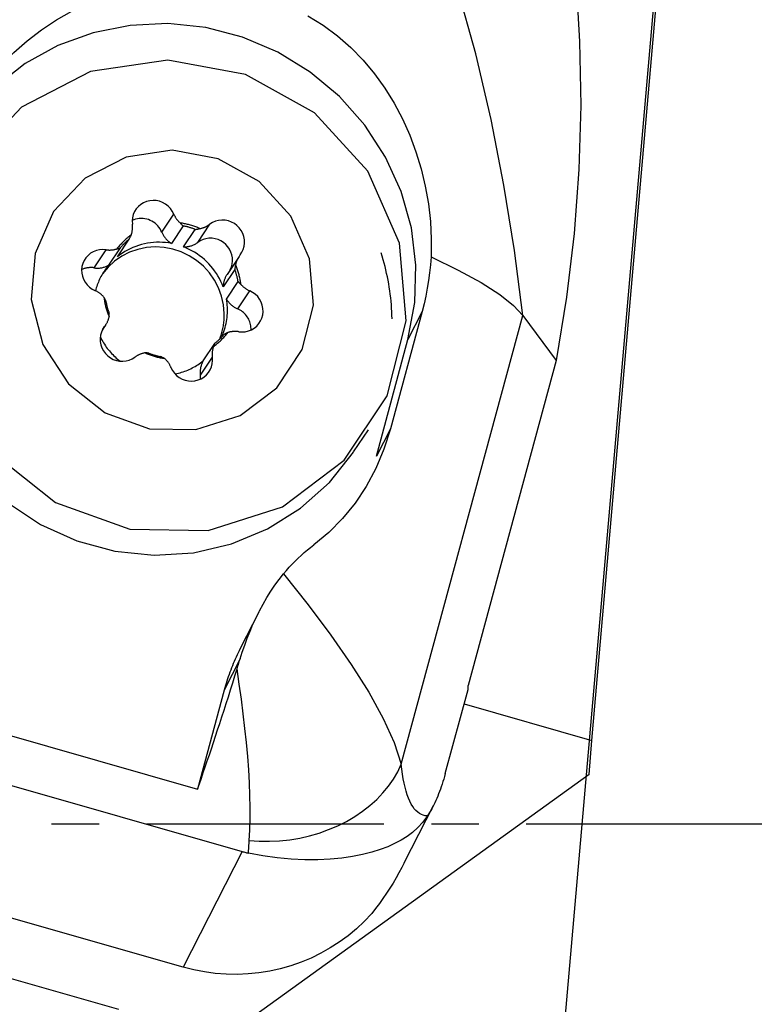
# Model space of a CAD drawing. Extents: x -188 to 175, y -49 to 41.
# Drawn here: x 119 to 128, y -2 to 11 of the extents above; entities that cross this region are included whole.
import ezdxf

# ---------------------------------------------------------------- set-up
doc = ezdxf.new("R2010")
doc.units = 0
doc.header["$MEASUREMENT"] = 0
doc.linetypes.add('CENTER', pattern=[5.059896, 3.162435, -0.632487, 0.632487, -0.632487])
doc.layers.get('0').update_dxf_attribs({"linetype": 'CONTINUOUS'})
for name, color, linetype in [('1', 4, 'CONTINUOUS'), ('2', 7, 'CONTINUOUS'), ('SK4', 2, 'CENTER')]:
    doc.layers.add(name, color=color, linetype=linetype)
doc.styles.add('SANDVIK_STYLE', font='simplex.shx', dxfattribs={"height": 3})
doc.styles.get("Standard").update_dxf_attribs({"font": 'simplex.shx'})
doc.dimstyles.new('SANDVIK_DIM', dxfattribs={"dimscale": 0, "dimtxt": 4.5, "dimasz": 4.57, "dimexe": 5, "dimexo": 0, "dimgap": 2.3, "dimtad": 1, "dimdsep": 46, "dimtxsty": 'SANDVIK_STYLE', "dimcen": 0.09, "dimclrd": 256, "dimclre": 256, "dimclrt": 256, "dimadec": 0, "dimazin": 0, "dimtfac": 1, "dimtofl": 0, "dimtmove": 2, "dimatfit": 3, "dimfxl": 1, "dimtolj": 1, "dimtzin": 0, "dimarcsym": 0})

# ---------------------------------------------------------------- blocks, each defined once
blk = doc.blocks.new('*D0')
for p, q in [((127.216754, 13.930442), (121.733781, -48.740227)), ((129.914, 0), (174.924405, 0))]:
    blk.add_line(p, q)
blk.add_arc((125.997998, 0), 46.926407, 265, 0)
for points in [[(172.924405, 0), (173.288661, -3.181613), (172.452787, -3.167479)], [(121.908092, -46.747838), (125.104622, -46.554078), (125.045852, -47.388003)]]:
    blk.add_solid(points)
blk.add_text("95%%d0'", height=4.5, rotation=42.5).set_placement((151.483709, -37.243123))

msp = doc.modelspace()

# ---------------------------------------------------------------- linework, layer by layer
at = {"layer": '1'}
for p, q in [((126.133201, 1.107662), (127.313409, 14.597507)), ((120.40066, 7.876456), (120.560835, 8.116994)), ((120.686212, 7.958086), (120.531174, 7.725264)), ((120.692384, 7.679175), (120.847422, 7.911997)), ((120.880176, 7.739365), (121.040352, 7.979903)), ((119.811513, 7.548907), (119.966551, 7.781729)), ((119.498676, 7.40082), (119.658851, 7.641358)), ((119.848681, 7.66725), (119.693644, 7.434428)), ((121.43061, 7.552449), (121.270434, 7.311912)), ((121.374893, 7.379091), (121.219856, 7.146268)), ((121.263196, 6.9857), (121.418233, 7.218523)), ((121.413224, 6.85346), (121.573399, 7.093998)), ((123.870708, 6.821224), (123.447356, 5.258868)), ((123.870708, 6.821224), (123.680608, 6.448588)), ((123.591662, 0.792661), (125.210188, 6.765739)), ((119.611824, 6.575568), (119.654391, 6.639491)), ((119.616395, 6.584111), (119.640516, 6.620334)), ((123.261578, 4.894704), (123.680608, 6.448588)), ((120.953137, 6.161958), (121.108175, 6.394781)), ((120.915372, 5.969528), (121.075548, 6.210066)), ((125.655975, 6.168439), (124.482862, 1.839134)), ((122.957803, 4.949617), (123.153913, 5.244119)), ((123.447356, 5.258868), (123.261578, 4.894704)), ((121.693646, 2.817079), (121.445708, 2.331066)), ((121.444684, 2.193294), (121.232773, 1.777904)), ((124.482921, 1.788549), (124.482862, 1.839134)), ((121.232773, 1.777904), (120.87708, 0.45889)), ((124.178944, 0.66674), (124.482921, 1.788549)), ((116.655941, 1.665694), (120.87708, 0.45889)), ((124.430304, 1.594512), (126.133201, 1.107662)), ((115.619127, 1.30303), (121.471161, -0.370038)), ((126.093786, 0.65715), (126.133201, 1.107662)), ((126.093786, 0.65715), (121.654769, -2.546645)), ((123.632442, -0.518897), (124.021644, 0.244024)), ((120.685353, -1.91039), (114.833319, -0.237322)), ((121.471161, -0.370038), (120.685353, -1.91039)), ((119.827101, -2.472422), (115.03399, -1.102095))]:
    msp.add_line(p, q, dxfattribs=at)
for points in [[(125.210188, 6.765739, 0), (125.10103, 7.632985, 0), (124.960428, 8.502281, 0), (124.788172, 9.373943, 0), (124.584028, 10.248291, 0), (124.341721, 11.124937, 0), (124.053127, 12.002944, 0), (123.787809, 12.854122, 0)], [(125.826818, 12.119264, 0), (125.916617, 11.267908, 0), (125.968707, 10.414631, 0), (125.982873, 9.560833, 0), (125.958898, 8.707915, 0), (125.896567, 7.857277, 0), (125.795665, 7.010318, 0), (125.655975, 6.168439, 0)], [(117.713181, 9.339157, 0), (117.82974, 9.541658, 0), (117.961073, 9.737141, 0), (118.10585, 9.924237, 0), (118.262741, 10.101574, 0), (118.430702, 10.268103, 0), (118.609762, 10.424104, 0), (118.798859, 10.568697, 0), (118.996809, 10.700842, 0), (119.202432, 10.8195, 0), (119.414547, 10.923547, 0), (119.634323, 11.013047, 0), (119.860205, 11.086826, 0), (120.090391, 11.143583, 0), (120.323077, 11.182019, 0), (120.55988, 11.201128, 0), (120.797783, 11.199757, 0)], [(122.347308, 10.756755, 0), (122.549771, 10.632904, 0), (122.741345, 10.491625, 0), (122.920307, 10.335223, 0), (123.084974, 10.166032, 0), (123.235985, 9.984845, 0), (123.373704, 9.792788, 0), (123.497843, 9.591561, 0), (123.608114, 9.382863, 0), (123.704518, 9.167778, 0), (123.787641, 8.945975, 0), (123.857177, 8.718854, 0), (123.912747, 8.487954, 0), (123.953976, 8.254818, 0), (123.980733, 8.01859, 0), (123.992506, 7.781235, 0), (123.988925, 7.544952, 0)], [(123.680608, 6.448588, 0), (123.772383, 6.936986, 0), (123.787899, 7.435314, 0), (123.726797, 7.932075, 0), (123.590487, 8.415809, 0), (123.382114, 8.875356, 0), (123.106485, 9.300116, 0), (122.769958, 9.680288, 0), (122.380298, 10.007102, 0), (121.946493, 10.273018, 0), (121.478551, 10.471903, 0), (120.987268, 10.599168, 0), (120.483978, 10.651876, 0), (119.980291, 10.628812, 0), (119.487828, 10.530507, 0), (119.017949, 10.359231, 0), (118.581494, 10.118933, 0), (118.188533, 9.815159, 0), (117.848131, 9.454914, 0), (117.56814, 9.046512, 0)], [(117.826919, 8.79139, 0), (117.408686, 7.850501, 0), (117.324406, 6.819371, 0), (117.583213, 5.809739, 0), (118.15706, 4.931014, 0), (118.983762, 4.27842, 0), (119.973734, 3.922675, 0), (121.019696, 3.902331, 0), (122.008303, 4.21959, 0), (122.832423, 4.840074, 0), (123.40275, 5.696544, 0), (123.657481, 6.696187, 0), (123.569011, 7.730677, 0), (123.146928, 8.687911, 0), (122.43697, 9.464158, 0), (121.516073, 9.975299, 0), (120.48403, 10.165944, 0), (119.452679, 10.015433, 0), (118.533784, 9.540078, 0), (117.826919, 8.79139, 0)], [(118.961049, 8.149066, 0), (118.712723, 7.590414, 0), (118.662682, 6.97818, 0), (118.816348, 6.378711, 0), (119.15707, 5.856968, 0), (119.647925, 5.46949, 0), (120.23572, 5.258267, 0), (120.85676, 5.246187, 0), (121.443746, 5.43456, 0), (121.933067, 5.802973, 0), (122.271699, 6.311501, 0), (122.422945, 6.90504, 0), (122.370416, 7.519268, 0), (122.119804, 8.087626, 0), (121.698267, 8.548522, 0), (121.151484, 8.852012, 0), (120.538709, 8.965208, 0), (119.926344, 8.875842, 0), (119.38075, 8.5936, 0), (118.961049, 8.149066, 0)], [(117.629681, 8.495195, 0), (117.380893, 8.04276, 0), (117.211544, 7.554295, 0), (117.126254, 7.043123, 0), (117.127348, 6.523187, 0), (117.214798, 6.008668, 0), (117.386216, 5.5136, 0), (117.636929, 5.051487, 0), (117.960098, 4.634933, 0), (118.346907, 4.2753, 0), (118.786807, 3.982398, 0), (119.267799, 3.764214, 0), (119.776764, 3.626701, 0), (120.299818, 3.57361, 0), (120.822695, 3.606387, 0), (121.331134, 3.72414, 0), (121.811266, 3.923657, 0), (122.249996, 4.199495, 0), (122.635356, 4.544131, 0), (122.956836, 4.948165, 0)], [(120.560835, 8.116994, 0), (120.541111, 8.155946, 0), (120.515742, 8.191627, 0), (120.485308, 8.223218, 0), (120.450508, 8.249995, 0), (120.41214, 8.271344, 0), (120.371083, 8.286775, 0), (120.32828, 8.295935, 0), (120.284711, 8.298613, 0), (120.241376, 8.294749, 0), (120.199269, 8.28443, 0), (120.159354, 8.267894, 0), (120.122548, 8.245519, 0), (120.089693, 8.217819, 0), (120.061545, 8.185428, 0), (120.038748, 8.149091, 0), (120.021824, 8.109638, 0), (120.011162, 8.067977, 0), (120.007007, 8.025061, 0), (120.009453, 7.981875, 0)], [(120.40066, 7.876456, 0), (120.390178, 7.898934, 0), (120.377803, 7.920477, 0), (120.363627, 7.940925, 0), (120.347755, 7.960127, 0), (120.330305, 7.977941, 0), (120.311405, 7.994234, 0), (120.291197, 8.008886, 0), (120.269829, 8.021789, 0), (120.24746, 8.032846, 0), (120.224256, 8.041976, 0), (120.200389, 8.049112, 0), (120.176035, 8.054199, 0), (120.151375, 8.057202, 0), (120.126592, 8.058096, 0), (120.101869, 8.056877, 0), (120.077389, 8.053552, 0), (120.053334, 8.048147, 0), (120.029883, 8.040701, 0), (120.007208, 8.031269, 0)], [(120.560835, 8.116994, 0), (120.563912, 8.109838, 0), (120.567166, 8.102756, 0), (120.570596, 8.095753, 0), (120.574198, 8.088833, 0), (120.577971, 8.082001, 0), (120.581913, 8.07526, 0), (120.586021, 8.068614, 0), (120.590292, 8.062069, 0), (120.594725, 8.055627, 0), (120.599315, 8.049294, 0), (120.604061, 8.043072, 0), (120.608959, 8.036966, 0), (120.614006, 8.03098, 0), (120.6192, 8.025116, 0), (120.624537, 8.01938, 0), (120.630013, 8.013774, 0), (120.635625, 8.008302, 0), (120.64137, 8.002967, 0), (120.647245, 7.997773, 0)], [(120.647245, 7.997773, 0), (120.651972, 7.991886, 0), (120.656959, 7.986044, 0), (120.662218, 7.980263, 0), (120.667761, 7.974561, 0), (120.673599, 7.968953, 0), (120.679746, 7.963456, 0), (120.686212, 7.958086, 0)], [(120.906403, 7.923681, 0), (120.893351, 7.929423, 0), (120.880217, 7.934967, 0), (120.867001, 7.94031, 0), (120.853709, 7.945453, 0), (120.840342, 7.950394, 0), (120.826905, 7.955132, 0), (120.8134, 7.959665, 0), (120.799831, 7.963993, 0), (120.7862, 7.968114, 0), (120.772511, 7.972027, 0), (120.758768, 7.975732, 0), (120.744973, 7.979228, 0), (120.73113, 7.982514, 0), (120.717242, 7.985588, 0), (120.703312, 7.988451, 0), (120.689345, 7.991102, 0), (120.675342, 7.993539, 0), (120.661308, 7.995763, 0), (120.647245, 7.997773, 0)], [(121.444485, 7.571606, 0), (121.468301, 7.607284, 0), (121.486328, 7.646234, 0), (121.498155, 7.687563, 0), (121.503508, 7.730323, 0), (121.502266, 7.773533, 0), (121.494457, 7.816204, 0), (121.48026, 7.857356, 0), (121.46, 7.896046, 0), (121.434142, 7.931386, 0), (121.40328, 7.962566, 0), (121.36812, 7.988872, 0), (121.329469, 8.0097, 0), (121.288214, 8.024572, 0), (121.2453, 8.033147, 0), (121.201711, 8.035229, 0), (121.158447, 8.03077, 0), (121.1165, 8.019873, 0), (121.076832, 8.002786, 0), (121.040352, 7.979903, 0)], [(119.994132, 7.837724, 0), (119.996648, 7.844974, 0), (119.998979, 7.852288, 0), (120.001124, 7.859661, 0), (120.003082, 7.867089, 0), (120.004852, 7.874567, 0), (120.006433, 7.88209, 0), (120.007822, 7.889654, 0), (120.009021, 7.897254, 0), (120.010028, 7.904886, 0), (120.010842, 7.912544, 0), (120.011462, 7.920223, 0), (120.01189, 7.92792, 0), (120.012123, 7.935629, 0), (120.012162, 7.943346, 0), (120.012008, 7.951065, 0), (120.011659, 7.958783, 0), (120.011117, 7.966493, 0), (120.010382, 7.974192, 0), (120.009453, 7.981875, 0)], [(120.40066, 7.876456, 0), (120.404907, 7.8667, 0), (120.409484, 7.857085, 0), (120.414384, 7.847623, 0), (120.419603, 7.838325, 0), (120.425134, 7.829202, 0), (120.430971, 7.820263, 0), (120.437107, 7.81152, 0), (120.443536, 7.802982, 0), (120.450249, 7.79466, 0), (120.457239, 7.786562, 0), (120.464497, 7.778699, 0), (120.472016, 7.77108, 0), (120.479787, 7.763713, 0), (120.487801, 7.756606, 0), (120.496047, 7.749769, 0), (120.504518, 7.743209, 0), (120.513203, 7.736933, 0), (120.522092, 7.730949, 0), (120.531174, 7.725264, 0)], [(120.847422, 7.911997, 0), (120.839159, 7.915157, 0), (120.830866, 7.918237, 0), (120.822545, 7.921237, 0), (120.814197, 7.924156, 0), (120.805822, 7.926994, 0), (120.797421, 7.929751, 0), (120.788994, 7.932426, 0), (120.780543, 7.93502, 0), (120.772069, 7.937531, 0), (120.763572, 7.939961, 0), (120.755053, 7.942307, 0), (120.746513, 7.944571, 0), (120.737953, 7.946752, 0), (120.729373, 7.94885, 0), (120.720775, 7.950865, 0), (120.712158, 7.952796, 0), (120.703525, 7.954644, 0), (120.694876, 7.956407, 0), (120.686212, 7.958086, 0)], [(120.847422, 7.911997, 0), (120.856362, 7.912962, 0), (120.865134, 7.914194, 0), (120.873737, 7.915673, 0), (120.882167, 7.917381, 0), (120.890423, 7.919297, 0), (120.898503, 7.921404, 0), (120.906403, 7.923681, 0)], [(120.906403, 7.923681, 0), (120.914045, 7.925011, 0), (120.921647, 7.92653, 0), (120.929205, 7.928237, 0), (120.936713, 7.93013, 0), (120.944168, 7.93221, 0), (120.951564, 7.934474, 0), (120.958896, 7.936921, 0), (120.966161, 7.939549, 0), (120.973354, 7.942358, 0), (120.98047, 7.945345, 0), (120.987505, 7.948508, 0), (120.994454, 7.951845, 0), (121.001314, 7.955355, 0), (121.008079, 7.959035, 0), (121.014747, 7.962883, 0), (121.021312, 7.966896, 0), (121.02777, 7.971072, 0), (121.034118, 7.975408, 0), (121.040352, 7.979903, 0)], [(119.994132, 7.837724, 0), (119.982832, 7.829499, 0), (119.971665, 7.821099, 0), (119.960634, 7.812527, 0), (119.949742, 7.803784, 0), (119.93899, 7.794873, 0), (119.928382, 7.785796, 0), (119.917921, 7.776554, 0), (119.907607, 7.767151, 0), (119.897445, 7.757587, 0), (119.887437, 7.747867, 0), (119.877584, 7.737991, 0), (119.86789, 7.727962, 0), (119.858356, 7.717783, 0), (119.848984, 7.707456, 0), (119.839778, 7.696984, 0), (119.830739, 7.686369, 0), (119.82187, 7.675613, 0), (119.813172, 7.664719, 0), (119.804647, 7.65369, 0)], [(120.531174, 7.725264, 0), (120.491141, 7.731902, 0), (120.450886, 7.736744, 0), (120.410489, 7.73978, 0), (120.370035, 7.741004, 0), (120.329606, 7.740412, 0), (120.289285, 7.738007, 0), (120.249155, 7.733793, 0), (120.209298, 7.727779, 0), (120.169795, 7.719978, 0), (120.130728, 7.710404, 0), (120.092177, 7.699078, 0), (120.05422, 7.686023, 0), (120.016936, 7.671266, 0), (119.9804, 7.654837, 0), (119.944688, 7.63677, 0), (119.909873, 7.617101, 0), (119.876027, 7.595872, 0), (119.843217, 7.573125, 0), (119.811513, 7.548907, 0)], [(119.966551, 7.781729, 0), (119.959812, 7.776275, 0), (119.953129, 7.770755, 0), (119.946503, 7.765168, 0), (119.939933, 7.759516, 0), (119.933422, 7.753798, 0), (119.926969, 7.748016, 0), (119.920575, 7.742171, 0), (119.914241, 7.736262, 0), (119.907968, 7.73029, 0), (119.901755, 7.724256, 0), (119.895604, 7.71816, 0), (119.889515, 7.712004, 0), (119.883489, 7.705787, 0), (119.877526, 7.69951, 0), (119.871627, 7.693174, 0), (119.865792, 7.686779, 0), (119.860023, 7.680327, 0), (119.854319, 7.673817, 0), (119.848681, 7.66725, 0)], [(119.966551, 7.781729, 0), (119.969832, 7.78742, 0), (119.972989, 7.793103, 0), (119.976024, 7.798772, 0), (119.978929, 7.804401, 0), (119.981721, 7.810011, 0), (119.984406, 7.815602, 0), (119.986986, 7.821172, 0), (119.989466, 7.826717, 0), (119.991846, 7.832236, 0), (119.994132, 7.837724, 0)], [(120.692384, 7.679175, 0), (120.70302, 7.679222, 0), (120.71364, 7.679629, 0), (120.724233, 7.680393, 0), (120.734785, 7.681515, 0), (120.745285, 7.682993, 0), (120.755721, 7.684825, 0), (120.766079, 7.687009, 0), (120.77635, 7.689542, 0), (120.786519, 7.692423, 0), (120.796577, 7.695646, 0), (120.806511, 7.699209, 0), (120.816309, 7.703108, 0), (120.82596, 7.707338, 0), (120.835454, 7.711893, 0), (120.844779, 7.71677, 0), (120.853924, 7.721961, 0), (120.862879, 7.727462, 0), (120.871633, 7.733265, 0), (120.880176, 7.739365, 0)], [(121.313004, 7.375841, 0), (121.328681, 7.412785, 0), (121.338887, 7.451666, 0), (121.343418, 7.491705, 0), (121.342184, 7.532099, 0), (121.335208, 7.572039, 0), (121.322632, 7.610725, 0), (121.304706, 7.647381, 0), (121.281791, 7.681273, 0), (121.254345, 7.711721, 0), (121.222918, 7.738116, 0), (121.18814, 7.759928, 0), (121.150709, 7.776721, 0), (121.111373, 7.788157, 0), (121.070922, 7.794008, 0), (121.030166, 7.794157, 0), (120.989922, 7.7886, 0), (120.950996, 7.777448, 0), (120.914168, 7.760926, 0), (120.880176, 7.739365, 0)], [(119.658851, 7.641358, 0), (119.615311, 7.644632, 0), (119.571913, 7.641363, 0), (119.529653, 7.631625, 0), (119.4895, 7.615642, 0), (119.452374, 7.593781, 0), (119.419127, 7.566541, 0), (119.390521, 7.534549, 0), (119.367212, 7.498538, 0), (119.349734, 7.459333, 0), (119.338489, 7.417834, 0), (119.333734, 7.374992, 0), (119.335579, 7.33179, 0), (119.34398, 7.289217, 0), (119.358746, 7.248252, 0), (119.379537, 7.209831, 0), (119.405878, 7.174838, 0), (119.437163, 7.144074, 0), (119.472676, 7.118245, 0), (119.511602, 7.097942, 0)], [(121.234232, 6.793071, 0), (121.223967, 6.90929, 0), (121.198427, 7.0235, 0), (121.158052, 7.133723, 0), (121.103542, 7.238055, 0), (121.035838, 7.33469, 0), (120.956113, 7.421956, 0), (120.865744, 7.498344, 0), (120.766296, 7.562534, 0), (120.659488, 7.613414, 0), (120.547167, 7.650105, 0), (120.431277, 7.671972, 0), (120.313822, 7.678637, 0), (120.196833, 7.669984, 0), (120.082335, 7.646164, 0), (119.972307, 7.607587, 0), (119.868653, 7.554922, 0), (119.773166, 7.48908, 0), (119.687497, 7.411199, 0), (119.613128, 7.322626, 0)], [(119.658851, 7.641358, 0), (119.666587, 7.640287, 0), (119.674343, 7.639407, 0), (119.682115, 7.638718, 0), (119.689897, 7.638221, 0), (119.697686, 7.637915, 0), (119.705475, 7.637802, 0), (119.713261, 7.637881, 0), (119.721038, 7.638153, 0), (119.728801, 7.638616, 0), (119.736546, 7.639271, 0), (119.744269, 7.640118, 0), (119.751963, 7.641155, 0), (119.759625, 7.642382, 0), (119.76725, 7.643799, 0), (119.774832, 7.645405, 0), (119.782368, 7.647198, 0), (119.789852, 7.649177, 0), (119.79728, 7.651341, 0), (119.804647, 7.65369, 0)], [(119.804647, 7.65369, 0), (119.808796, 7.654446, 0), (119.813, 7.655319, 0), (119.81726, 7.656316, 0), (119.821575, 7.65744, 0), (119.825947, 7.6587, 0), (119.830374, 7.660099, 0), (119.83486, 7.661646, 0), (119.839408, 7.663349, 0), (119.844016, 7.665215, 0), (119.848681, 7.66725, 0)], [(121.219856, 7.146268, 0), (121.204892, 7.183829, 0), (121.188242, 7.220716, 0), (121.16994, 7.256854, 0), (121.150024, 7.29217, 0), (121.128535, 7.326591, 0), (121.105517, 7.360046, 0), (121.081016, 7.392467, 0), (121.055084, 7.423788, 0), (121.027772, 7.453943, 0), (120.999138, 7.482872, 0), (120.96924, 7.510515, 0), (120.938139, 7.536816, 0), (120.905899, 7.56172, 0), (120.872586, 7.585177, 0), (120.838268, 7.607138, 0), (120.803016, 7.627559, 0), (120.766902, 7.646397, 0), (120.729999, 7.663614, 0), (120.692384, 7.679175, 0)], [(121.444485, 7.571606, 0), (121.439826, 7.565521, 0), (121.435323, 7.55932, 0), (121.430981, 7.553006, 0), (121.426801, 7.546583, 0), (121.422786, 7.540056, 0), (121.418938, 7.533428, 0), (121.415261, 7.526703, 0), (121.411755, 7.519886, 0), (121.408424, 7.512982, 0), (121.405269, 7.505993, 0), (121.402292, 7.498925, 0), (121.399496, 7.491782, 0), (121.396882, 7.484568, 0), (121.394451, 7.477288, 0), (121.392205, 7.469946, 0), (121.390146, 7.462547, 0), (121.388274, 7.455096, 0), (121.386591, 7.447596, 0), (121.385098, 7.440054, 0)], [(123.469991, 6.721801, 0), (123.468618, 6.768612, 0), (123.466543, 6.815414, 0), (123.463767, 6.862195, 0), (123.46029, 6.908944, 0), (123.456113, 6.955653, 0), (123.451237, 7.002309, 0), (123.445662, 7.048904, 0), (123.439392, 7.095426, 0), (123.432425, 7.141866, 0), (123.424765, 7.188213, 0), (123.416413, 7.234457, 0), (123.407371, 7.280587, 0), (123.39764, 7.326594, 0), (123.387223, 7.372468, 0), (123.376123, 7.418197, 0), (123.36434, 7.463773, 0), (123.35188, 7.509184, 0), (123.338743, 7.554422, 0), (123.324933, 7.599475, 0)], [(123.988925, 7.544952, 0), (123.980828, 7.440571, 0), (123.969828, 7.336133, 0), (123.955909, 7.231871, 0), (123.939055, 7.128017, 0), (123.919248, 7.024803, 0), (123.896471, 6.922462, 0), (123.870708, 6.821224, 0)], [(123.988925, 7.544952, 0), (124.349806, 7.371655, 0), (124.656725, 7.203303, 0), (124.903657, 7.044054, 0), (125.087941, 6.897358, 0), (125.210188, 6.765739, 0)], [(119.498676, 7.40082, 0), (119.489811, 7.40202, 0), (119.480918, 7.402949, 0), (119.472006, 7.403604, 0), (119.463084, 7.403985, 0), (119.454161, 7.404093, 0), (119.445244, 7.403927, 0), (119.436343, 7.403486, 0), (119.427466, 7.402772, 0), (119.418621, 7.401786, 0), (119.409818, 7.400527, 0), (119.401064, 7.398998, 0), (119.392368, 7.3972, 0), (119.383738, 7.395134, 0), (119.375183, 7.392803, 0), (119.36671, 7.390208, 0), (119.358328, 7.387353, 0), (119.350046, 7.38424, 0), (119.34187, 7.380872, 0), (119.333809, 7.377252, 0)], [(119.498676, 7.40082, 0), (119.509248, 7.399405, 0), (119.519854, 7.398346, 0), (119.530483, 7.397645, 0), (119.541122, 7.397301, 0), (119.551759, 7.397317, 0), (119.562382, 7.39769, 0), (119.572977, 7.398423, 0), (119.583534, 7.399512, 0), (119.594039, 7.400957, 0), (119.604481, 7.402757, 0), (119.614847, 7.40491, 0), (119.625126, 7.407412, 0), (119.635305, 7.410261, 0), (119.645373, 7.413453, 0), (119.655318, 7.416986, 0), (119.665129, 7.420854, 0), (119.674795, 7.425054, 0), (119.684303, 7.42958, 0), (119.693644, 7.434428, 0)], [(119.693644, 7.434428, 0), (119.680698, 7.418826, 0), (119.668125, 7.402924, 0), (119.655933, 7.386731, 0), (119.644126, 7.370256, 0), (119.632711, 7.353508, 0), (119.621695, 7.336494, 0), (119.611083, 7.319225, 0), (119.600882, 7.30171, 0), (119.591095, 7.283957, 0), (119.581729, 7.265976, 0), (119.572789, 7.247778, 0), (119.564279, 7.22937, 0), (119.556203, 7.210764, 0), (119.548567, 7.191969, 0), (119.541374, 7.172995, 0), (119.534628, 7.153853, 0), (119.528333, 7.134552, 0), (119.522491, 7.115102, 0), (119.517107, 7.095514, 0)], [(121.385098, 7.440054, 0), (121.383667, 7.434312, 0), (121.382313, 7.428492, 0), (121.381041, 7.422596, 0), (121.379857, 7.416622, 0), (121.378766, 7.41057, 0), (121.377772, 7.404439, 0), (121.376881, 7.398222, 0), (121.376099, 7.391923, 0), (121.375434, 7.385545, 0), (121.374893, 7.379091, 0)], [(121.418233, 7.218523, 0), (121.416709, 7.227137, 0), (121.4151, 7.235738, 0), (121.413406, 7.244324, 0), (121.411626, 7.252896, 0), (121.409762, 7.261451, 0), (121.407814, 7.26999, 0), (121.405781, 7.278511, 0), (121.403665, 7.287013, 0), (121.401464, 7.295496, 0), (121.39918, 7.30396, 0), (121.396812, 7.312402, 0), (121.394361, 7.320823, 0), (121.391827, 7.329221, 0), (121.38921, 7.337596, 0), (121.38651, 7.345946, 0), (121.383729, 7.354272, 0), (121.380865, 7.362572, 0), (121.37792, 7.370845, 0), (121.374893, 7.379091, 0)], [(121.454771, 7.181927, 0), (121.45302, 7.195894, 0), (121.451052, 7.209838, 0), (121.448867, 7.223754, 0), (121.446467, 7.237639, 0), (121.443853, 7.251491, 0), (121.441023, 7.265306, 0), (121.43798, 7.279081, 0), (121.434724, 7.292812, 0), (121.431255, 7.306497, 0), (121.427575, 7.320131, 0), (121.423684, 7.333712, 0), (121.419584, 7.347236, 0), (121.415275, 7.360701, 0), (121.410758, 7.374102, 0), (121.406034, 7.387437, 0), (121.401106, 7.400703, 0), (121.395972, 7.413897, 0), (121.390636, 7.427015, 0), (121.385098, 7.440054, 0)], [(121.270433, 7.31191, 0), (121.26544, 7.304156, 0), (121.260687, 7.296253, 0), (121.256179, 7.288207, 0), (121.251918, 7.280026, 0), (121.24791, 7.271716, 0), (121.244158, 7.263286, 0), (121.240664, 7.254742, 0), (121.237433, 7.246093, 0), (121.234467, 7.237347, 0), (121.231769, 7.22851, 0), (121.229341, 7.219592, 0), (121.227185, 7.210599, 0), (121.225304, 7.201541, 0), (121.223699, 7.192425, 0), (121.222371, 7.18326, 0), (121.221322, 7.174053, 0), (121.220553, 7.164813, 0), (121.220064, 7.155549, 0), (121.219856, 7.146268, 0)], [(121.418233, 7.218523, 0), (121.421719, 7.214133, 0), (121.425234, 7.209948, 0), (121.428793, 7.205932, 0), (121.4324, 7.202073, 0), (121.436049, 7.198365, 0), (121.439736, 7.194804, 0), (121.443456, 7.191384, 0), (121.447205, 7.188101, 0), (121.450979, 7.18495, 0), (121.454771, 7.181927, 0)], [(119.63023, 7.010013, 0), (119.625103, 7.015934, 0), (119.619832, 7.021729, 0), (119.61442, 7.027395, 0), (119.608869, 7.032929, 0), (119.603185, 7.038328, 0), (119.597369, 7.043587, 0), (119.591427, 7.048704, 0), (119.58536, 7.053675, 0), (119.579174, 7.058498, 0), (119.572872, 7.063169, 0), (119.566458, 7.067686, 0), (119.559936, 7.072045, 0), (119.55331, 7.076245, 0), (119.546583, 7.080281, 0), (119.539761, 7.084153, 0), (119.532848, 7.087857, 0), (119.525847, 7.091392, 0), (119.518764, 7.094754, 0), (119.511602, 7.097942, 0)], [(121.426149, 6.550583, 0), (121.46969, 6.547308, 0), (121.513087, 6.550577, 0), (121.555347, 6.560315, 0), (121.595501, 6.576298, 0), (121.632627, 6.59816, 0), (121.665874, 6.625399, 0), (121.69448, 6.657391, 0), (121.717789, 6.693403, 0), (121.735267, 6.732607, 0), (121.746512, 6.774106, 0), (121.751266, 6.816948, 0), (121.749422, 6.860151, 0), (121.741021, 6.902723, 0), (121.726255, 6.943689, 0), (121.705464, 6.982109, 0), (121.679123, 7.017102, 0), (121.647838, 7.047867, 0), (121.612325, 7.073696, 0), (121.573399, 7.093998, 0)], [(121.454771, 7.181927, 0), (121.459898, 7.176007, 0), (121.465169, 7.170212, 0), (121.470581, 7.164545, 0), (121.476131, 7.159011, 0), (121.481816, 7.153613, 0), (121.487632, 7.148354, 0), (121.493574, 7.143237, 0), (121.499641, 7.138265, 0), (121.505827, 7.133443, 0), (121.512129, 7.128771, 0), (121.518543, 7.124255, 0), (121.525065, 7.119895, 0), (121.531691, 7.115696, 0), (121.538417, 7.111659, 0), (121.545239, 7.107788, 0), (121.552153, 7.104083, 0), (121.559153, 7.100549, 0), (121.566237, 7.097187, 0), (121.573399, 7.093998, 0)], [(119.656492, 6.957987, 0), (119.653902, 6.96372, 0), (119.651313, 6.969297, 0), (119.648713, 6.974753, 0), (119.646098, 6.980102, 0), (119.643471, 6.985345, 0), (119.640835, 6.990484, 0), (119.63819, 6.995519, 0), (119.635539, 7.000452, 0), (119.632885, 7.005283, 0), (119.63023, 7.010013, 0)], [(119.63023, 7.010013, 0), (119.631981, 6.996046, 0), (119.633949, 6.982103, 0), (119.636133, 6.968187, 0), (119.638533, 6.954301, 0), (119.641148, 6.940449, 0), (119.643978, 6.926634, 0), (119.647021, 6.91286, 0), (119.650277, 6.899128, 0), (119.653746, 6.885444, 0), (119.657426, 6.87181, 0), (119.661317, 6.858229, 0), (119.665417, 6.844705, 0), (119.669726, 6.83124, 0), (119.674243, 6.817839, 0), (119.678966, 6.804503, 0), (119.683895, 6.791237, 0), (119.689028, 6.778044, 0), (119.694365, 6.764926, 0), (119.699903, 6.751887, 0)], [(119.656492, 6.957987, 0), (119.658016, 6.949373, 0), (119.659626, 6.940772, 0), (119.66132, 6.932186, 0), (119.663099, 6.923615, 0), (119.664963, 6.915059, 0), (119.666911, 6.906521, 0), (119.668944, 6.898, 0), (119.671061, 6.889497, 0), (119.673262, 6.881014, 0), (119.675546, 6.87255, 0), (119.677914, 6.864108, 0), (119.680365, 6.855687, 0), (119.682899, 6.847289, 0), (119.685516, 6.838915, 0), (119.688215, 6.830564, 0), (119.690997, 6.822238, 0), (119.69386, 6.813938, 0), (119.696805, 6.805665, 0), (119.699832, 6.797419, 0)], [(121.199417, 6.479373, 0), (121.210191, 6.504285, 0), (121.220178, 6.529531, 0), (121.229366, 6.555087, 0), (121.237749, 6.58093, 0), (121.245318, 6.607033, 0), (121.252065, 6.633374, 0), (121.257984, 6.659925, 0), (121.26307, 6.686662, 0), (121.267317, 6.713561, 0), (121.270722, 6.740594, 0), (121.273282, 6.767736, 0), (121.274994, 6.794962, 0), (121.275856, 6.822246, 0), (121.275867, 6.849561, 0), (121.275028, 6.876881, 0), (121.27334, 6.904182, 0), (121.270803, 6.931436, 0), (121.267421, 6.958617, 0), (121.263196, 6.9857, 0)], [(121.263196, 6.9857, 0), (121.268755, 6.976593, 0), (121.274619, 6.967672, 0), (121.280782, 6.958947, 0), (121.287237, 6.950428, 0), (121.293975, 6.942126, 0), (121.30099, 6.934049, 0), (121.308273, 6.926208, 0), (121.315815, 6.918611, 0), (121.323608, 6.911267, 0), (121.331643, 6.904185, 0), (121.33991, 6.897372, 0), (121.348401, 6.890837, 0), (121.357105, 6.884588, 0), (121.366011, 6.878631, 0), (121.375111, 6.872973, 0), (121.384393, 6.867621, 0), (121.393846, 6.862581, 0), (121.40346, 6.857859, 0), (121.413224, 6.85346, 0)], [(121.591005, 6.574134, 0), (121.591178, 6.592454, 0), (121.590163, 6.610772, 0), (121.587965, 6.629014, 0), (121.584592, 6.647104, 0), (121.580059, 6.664966, 0), (121.574384, 6.682529, 0), (121.567591, 6.699718, 0), (121.559707, 6.716463, 0), (121.550766, 6.732696, 0), (121.540804, 6.748348, 0), (121.529862, 6.763356, 0), (121.517985, 6.777658, 0), (121.505222, 6.791194, 0), (121.491627, 6.80391, 0), (121.477254, 6.815751, 0), (121.462164, 6.82667, 0), (121.446419, 6.836621, 0), (121.430083, 6.845563, 0), (121.413224, 6.85346, 0)], [(119.640516, 6.620334, 0), (119.645175, 6.62642, 0), (119.649677, 6.632621, 0), (119.65402, 6.638935, 0), (119.6582, 6.645358, 0), (119.662215, 6.651885, 0), (119.666062, 6.658513, 0), (119.66974, 6.665238, 0), (119.673246, 6.672054, 0), (119.676577, 6.678959, 0), (119.679732, 6.685948, 0), (119.682708, 6.693016, 0), (119.685505, 6.700159, 0), (119.688119, 6.707373, 0), (119.69055, 6.714653, 0), (119.692796, 6.721995, 0), (119.694855, 6.729394, 0), (119.696727, 6.736845, 0), (119.69841, 6.744344, 0), (119.699903, 6.751887, 0)], [(119.699903, 6.751887, 0), (119.700195, 6.755919, 0), (119.700429, 6.760056, 0), (119.700602, 6.764303, 0), (119.700711, 6.768663, 0), (119.700752, 6.773138, 0), (119.700724, 6.777733, 0), (119.700621, 6.782457, 0), (119.700441, 6.787312, 0), (119.700179, 6.792298, 0), (119.699832, 6.797419, 0)], [(121.172769, 6.452021, 0), (121.179376, 6.469099, 0), (121.18562, 6.486316, 0), (121.191498, 6.503667, 0), (121.197008, 6.521143, 0), (121.202148, 6.538737, 0), (121.206914, 6.55644, 0), (121.211306, 6.574247, 0), (121.21532, 6.592148, 0), (121.218957, 6.610135, 0), (121.222213, 6.628203, 0), (121.225087, 6.646341, 0), (121.227579, 6.664543, 0), (121.229686, 6.682801, 0), (121.231409, 6.701106, 0), (121.232747, 6.719451, 0), (121.233698, 6.737828, 0), (121.234263, 6.756229, 0), (121.23444, 6.774646, 0), (121.234232, 6.793071, 0)], [(125.210188, 6.765739, 0), (125.299346, 6.646279, 0), (125.388503, 6.526819, 0), (125.477661, 6.407359, 0), (125.566818, 6.287899, 0), (125.655975, 6.168439, 0)], [(119.640516, 6.620334, 0), (119.6167, 6.584657, 0), (119.598672, 6.545707, 0), (119.586846, 6.504378, 0), (119.581493, 6.461618, 0), (119.582735, 6.418407, 0), (119.590544, 6.375737, 0), (119.604741, 6.334585, 0), (119.625001, 6.295895, 0), (119.650858, 6.260555, 0), (119.681721, 6.229374, 0), (119.716881, 6.203069, 0), (119.755532, 6.182241, 0), (119.796787, 6.167369, 0), (119.839701, 6.158793, 0), (119.88329, 6.156711, 0), (119.926554, 6.16117, 0), (119.968501, 6.172068, 0), (120.008169, 6.189154, 0), (120.044649, 6.212038, 0)], [(119.582683, 6.477301, 0), (119.5927, 6.457791, 0), (119.603191, 6.438519, 0), (119.61415, 6.419498, 0), (119.62557, 6.400738, 0), (119.637445, 6.382252, 0), (119.649767, 6.36405, 0), (119.662529, 6.346143, 0), (119.675723, 6.328542, 0), (119.689342, 6.311257, 0), (119.703377, 6.294299, 0), (119.71782, 6.277678, 0), (119.732662, 6.261404, 0), (119.747894, 6.245487, 0), (119.763507, 6.229936, 0), (119.779492, 6.214761, 0), (119.795838, 6.199971, 0), (119.812537, 6.185574, 0), (119.829579, 6.171579, 0), (119.846952, 6.157996, 0)], [(121.090869, 6.354217, 0), (121.102169, 6.362442, 0), (121.113335, 6.370841, 0), (121.124366, 6.379414, 0), (121.135259, 6.388156, 0), (121.14601, 6.397067, 0), (121.156618, 6.406145, 0), (121.16708, 6.415386, 0), (121.177393, 6.42479, 0), (121.187555, 6.434353, 0), (121.197564, 6.444074, 0), (121.207417, 6.45395, 0), (121.217111, 6.463978, 0), (121.226645, 6.474157, 0), (121.236016, 6.484484, 0), (121.245222, 6.494957, 0), (121.254261, 6.505572, 0), (121.263131, 6.516328, 0), (121.271829, 6.527222, 0), (121.280354, 6.538251, 0)], [(121.108175, 6.394781, 0), (121.114914, 6.400235, 0), (121.121597, 6.405755, 0), (121.128223, 6.411342, 0), (121.134792, 6.416995, 0), (121.141303, 6.422712, 0), (121.147756, 6.428494, 0), (121.15415, 6.434339, 0), (121.160484, 6.440248, 0), (121.166758, 6.44622, 0), (121.17297, 6.452254, 0), (121.179122, 6.45835, 0), (121.18521, 6.464506, 0), (121.191237, 6.470723, 0), (121.1972, 6.477, 0), (121.203099, 6.483336, 0), (121.208933, 6.489731, 0), (121.214703, 6.496183, 0), (121.220407, 6.502693, 0), (121.226044, 6.50926, 0)], [(121.280354, 6.538251, 0), (121.275066, 6.535784, 0), (121.269742, 6.533229, 0), (121.264383, 6.530583, 0), (121.258992, 6.527843, 0), (121.253571, 6.525006, 0), (121.248121, 6.522071, 0), (121.242642, 6.519033, 0), (121.237132, 6.515886, 0), (121.231598, 6.512629, 0), (121.226044, 6.50926, 0)], [(121.426149, 6.550583, 0), (121.418414, 6.551653, 0), (121.410658, 6.552534, 0), (121.402886, 6.553223, 0), (121.395103, 6.55372, 0), (121.387315, 6.554025, 0), (121.379526, 6.554138, 0), (121.37174, 6.554059, 0), (121.363963, 6.553788, 0), (121.3562, 6.553325, 0), (121.348454, 6.552669, 0), (121.340732, 6.551823, 0), (121.333038, 6.550786, 0), (121.325376, 6.549558, 0), (121.317751, 6.548141, 0), (121.310169, 6.546536, 0), (121.302633, 6.544743, 0), (121.295149, 6.542764, 0), (121.287721, 6.540599, 0), (121.280354, 6.538251, 0)], [(121.090869, 6.354217, 0), (121.088353, 6.346966, 0), (121.086022, 6.339652, 0), (121.083877, 6.332279, 0), (121.081918, 6.324851, 0), (121.080149, 6.317374, 0), (121.078568, 6.30985, 0), (121.077178, 6.302286, 0), (121.07598, 6.294686, 0), (121.074973, 6.287055, 0), (121.074159, 6.279397, 0), (121.073538, 6.271717, 0), (121.073111, 6.264021, 0), (121.072878, 6.256311, 0), (121.072838, 6.248595, 0), (121.072993, 6.240875, 0), (121.073342, 6.233158, 0), (121.073884, 6.225447, 0), (121.074619, 6.217748, 0), (121.075548, 6.210066, 0)], [(121.108175, 6.394781, 0), (121.105784, 6.390428, 0), (121.103556, 6.386141, 0), (121.101486, 6.381919, 0), (121.099573, 6.37778, 0), (121.097802, 6.373704, 0), (121.096166, 6.369689, 0), (121.094661, 6.365733, 0), (121.093279, 6.361836, 0), (121.092017, 6.357997, 0), (121.090869, 6.354217, 0)], [(120.178598, 6.26826, 0), (120.170956, 6.26693, 0), (120.163353, 6.265411, 0), (120.155796, 6.263704, 0), (120.148287, 6.26181, 0), (120.140833, 6.259731, 0), (120.133437, 6.257467, 0), (120.126104, 6.25502, 0), (120.11884, 6.252391, 0), (120.111647, 6.249583, 0), (120.104531, 6.246596, 0), (120.097496, 6.243433, 0), (120.090547, 6.240095, 0), (120.083687, 6.236586, 0), (120.076921, 6.232906, 0), (120.070254, 6.229058, 0), (120.063689, 6.225045, 0), (120.057231, 6.220869, 0), (120.050883, 6.216532, 0), (120.044649, 6.212038, 0)], [(120.227304, 6.264513, 0), (120.219641, 6.265467, 0), (120.212222, 6.266268, 0), (120.205042, 6.266924, 0), (120.198095, 6.267444, 0), (120.191375, 6.267835, 0), (120.184878, 6.268104, 0), (120.178598, 6.26826, 0)], [(120.178598, 6.26826, 0), (120.191649, 6.262518, 0), (120.204784, 6.256974, 0), (120.217999, 6.25163, 0), (120.231292, 6.246487, 0), (120.244658, 6.241546, 0), (120.258096, 6.236809, 0), (120.271601, 6.232276, 0), (120.28517, 6.227948, 0), (120.298801, 6.223827, 0), (120.31249, 6.219913, 0), (120.326233, 6.216208, 0), (120.340028, 6.212713, 0), (120.353871, 6.209427, 0), (120.367759, 6.206352, 0), (120.381688, 6.20349, 0), (120.395656, 6.200839, 0), (120.409659, 6.198401, 0), (120.423693, 6.196177, 0), (120.437756, 6.194168, 0)], [(120.227304, 6.264513, 0), (120.235567, 6.261353, 0), (120.243859, 6.258273, 0), (120.25218, 6.255273, 0), (120.260529, 6.252354, 0), (120.268904, 6.249516, 0), (120.277305, 6.246759, 0), (120.285731, 6.244084, 0), (120.294182, 6.24149, 0), (120.302656, 6.238979, 0), (120.311154, 6.23655, 0), (120.319673, 6.234203, 0), (120.328213, 6.231939, 0), (120.336773, 6.229758, 0), (120.345353, 6.22766, 0), (120.353951, 6.225645, 0), (120.362567, 6.223714, 0), (120.3712, 6.221867, 0), (120.379849, 6.220103, 0), (120.388514, 6.218424, 0)], [(120.437756, 6.194168, 0), (120.431409, 6.197622, 0), (120.42484, 6.201088, 0), (120.418044, 6.204562, 0), (120.411018, 6.208037, 0), (120.403757, 6.211509, 0), (120.396257, 6.214973, 0), (120.388514, 6.218424, 0)], [(120.524165, 6.074947, 0), (120.521089, 6.082103, 0), (120.517834, 6.089184, 0), (120.514405, 6.096187, 0), (120.510803, 6.103107, 0), (120.50703, 6.10994, 0), (120.503088, 6.116681, 0), (120.49898, 6.123326, 0), (120.494708, 6.129872, 0), (120.490276, 6.136313, 0), (120.485686, 6.142647, 0), (120.48094, 6.148869, 0), (120.476042, 6.154975, 0), (120.470994, 6.160961, 0), (120.465801, 6.166824, 0), (120.460464, 6.172561, 0), (120.454988, 6.178167, 0), (120.449376, 6.183639, 0), (120.44363, 6.188973, 0), (120.437756, 6.194168, 0)], [(120.524165, 6.074947, 0), (120.543889, 6.035995, 0), (120.569259, 6.000314, 0), (120.599693, 5.968723, 0), (120.634493, 5.941946, 0), (120.672861, 5.920597, 0), (120.713918, 5.905166, 0), (120.756721, 5.896006, 0), (120.80029, 5.893327, 0), (120.843625, 5.897192, 0), (120.885732, 5.90751, 0), (120.925647, 5.924047, 0), (120.962453, 5.946422, 0), (120.995307, 5.974122, 0), (121.023456, 6.006512, 0), (121.046253, 6.04285, 0), (121.063177, 6.082302, 0), (121.073839, 6.123964, 0), (121.077994, 6.16688, 0), (121.075548, 6.210066, 0)], [(120.580257, 5.987787, 0), (120.601729, 5.992436, 0), (120.623068, 5.997612, 0), (120.644259, 6.003312, 0), (120.665291, 6.009532, 0), (120.68615, 6.016268, 0), (120.706823, 6.023517, 0), (120.727298, 6.031274, 0), (120.747563, 6.039535, 0), (120.767604, 6.048293, 0), (120.787411, 6.057544, 0), (120.806969, 6.067283, 0), (120.826269, 6.077503, 0), (120.845297, 6.088198, 0), (120.864043, 6.099361, 0), (120.882495, 6.110987, 0), (120.900641, 6.123066, 0), (120.91847, 6.135593, 0), (120.935973, 6.14856, 0), (120.953137, 6.161958, 0)], [(120.953137, 6.161958, 0), (120.94806, 6.152803, 0), (120.943304, 6.143475, 0), (120.938875, 6.133986, 0), (120.934777, 6.124345, 0), (120.931015, 6.114565, 0), (120.927594, 6.104657, 0), (120.924518, 6.094632, 0), (120.92179, 6.084501, 0), (120.919413, 6.074277, 0), (120.917391, 6.063971, 0), (120.915725, 6.053595, 0), (120.914417, 6.043162, 0), (120.913469, 6.032683, 0), (120.912882, 6.02217, 0), (120.912657, 6.011636, 0), (120.912794, 6.001092, 0), (120.913293, 5.990552, 0), (120.914152, 5.980026, 0), (120.915372, 5.969528, 0)], [(120.917627, 5.920128, 0), (120.917724, 5.922728, 0), (120.917797, 5.925329, 0), (120.917846, 5.927931, 0), (120.917871, 5.930533, 0), (120.917872, 5.933137, 0), (120.917849, 5.93574, 0), (120.917802, 5.938344, 0), (120.917731, 5.940948, 0), (120.917636, 5.943552, 0), (120.917517, 5.946155, 0), (120.917375, 5.948758, 0), (120.917208, 5.951359, 0), (120.917017, 5.95396, 0), (120.916803, 5.956559, 0), (120.916564, 5.959157, 0), (120.916302, 5.961753, 0), (120.916016, 5.964347, 0), (120.915706, 5.966939, 0), (120.915372, 5.969528, 0)], [(123.447356, 5.258868, 0), (123.360787, 4.987178, 0), (123.252927, 4.730836, 0), (123.124698, 4.490762, 0), (122.977021, 4.267878, 0), (122.810818, 4.063102, 0), (122.627011, 3.877357, 0), (122.426521, 3.711563, 0)], [(122.024648, 3.327896, 0), (122.061685, 3.371517, 0), (122.099567, 3.414097, 0), (122.137958, 3.455275, 0), (122.177134, 3.495369, 0), (122.217073, 3.534369, 0), (122.257728, 3.572236, 0), (122.299049, 3.608929, 0), (122.340988, 3.644408, 0), (122.383495, 3.678633, 0), (122.426521, 3.711563, 0)], [(121.444684, 2.193294, 0), (121.474032, 2.285546, 0), (121.505832, 2.378148, 0), (121.540114, 2.470761, 0), (121.576907, 2.563048, 0), (121.616238, 2.65467, 0), (121.658138, 2.74529, 0), (121.702711, 2.834706, 0), (121.750203, 2.922989, 0), (121.800404, 3.009551, 0), (121.853069, 3.09376, 0), (121.907948, 3.174983, 0), (121.965174, 3.253114, 0), (122.024648, 3.327896, 0)], [(122.024648, 3.327896, 0), (122.352197, 2.915639, 0), (122.653661, 2.511803, 0), (122.923952, 2.121352, 0), (123.157984, 1.749249, 0), (123.350671, 1.400458, 0), (123.496926, 1.07994, 0), (123.591662, 0.792661, 0)], [(121.445715, 2.331079, 0), (121.431677, 2.303186, 0), (121.417946, 2.275138, 0), (121.404522, 2.246939, 0), (121.391408, 2.218592, 0), (121.378606, 2.190101, 0), (121.366115, 2.161468, 0), (121.353939, 2.132698, 0), (121.342077, 2.103793, 0), (121.330533, 2.074756, 0), (121.319306, 2.045592, 0), (121.308399, 2.016302, 0), (121.297812, 1.986892, 0), (121.287546, 1.957363, 0), (121.277604, 1.92772, 0), (121.267986, 1.897966, 0), (121.258692, 1.868103, 0), (121.249725, 1.838137, 0), (121.241085, 1.808069, 0), (121.232773, 1.777904, 0)], [(121.404476, 2.062597, 0), (121.410213, 2.081151, 0), (121.415952, 2.099747, 0), (121.421694, 2.118381, 0), (121.427439, 2.137054, 0), (121.433185, 2.155765, 0), (121.438934, 2.174512, 0), (121.444684, 2.193294, 0)], [(120.87708, 0.45889, 0), (120.902641, 0.531316, 0), (120.928527, 0.605314, 0), (120.954726, 0.680844, 0), (120.981222, 0.757867, 0), (121.008001, 0.83634, 0), (121.035051, 0.916222, 0), (121.062355, 0.99747, 0), (121.089899, 1.080042, 0), (121.117669, 1.163892, 0), (121.145651, 1.248977, 0), (121.173828, 1.335251, 0), (121.202186, 1.422668, 0), (121.230709, 1.511181, 0), (121.259384, 1.600743, 0), (121.288193, 1.691306, 0), (121.317123, 1.782822, 0), (121.346157, 1.875242, 0), (121.37528, 1.968517, 0), (121.404476, 2.062597, 0)], [(121.567294, -0.22344, 0), (121.575395, -0.08574, 0), (121.579536, 0.060446, 0), (121.579863, 0.214371, 0), (121.576522, 0.375288, 0), (121.56966, 0.54245, 0), (121.559389, 0.715815, 0), (121.545844, 0.895137, 0), (121.529191, 1.079735, 0), (121.509592, 1.268948, 0), (121.487213, 1.462114, 0), (121.462216, 1.658571, 0), (121.43462, 1.858701, 0), (121.404476, 2.062597, 0)], [(121.567294, -0.22344, 0), (121.701143, -0.232673, 0), (121.836037, -0.234021, 0), (121.971215, -0.227477, 0), (122.10591, -0.213077, 0), (122.239358, -0.190903, 0), (122.370805, -0.16108, 0), (122.499506, -0.123777, 0), (122.624732, -0.079206, 0), (122.745774, -0.027619, 0), (122.861946, 0.030692, 0), (122.97259, 0.095396, 0), (123.07708, 0.166127, 0), (123.174823, 0.242485, 0), (123.265267, 0.324037, 0), (123.347898, 0.410321, 0), (123.42225, 0.500848, 0), (123.4879, 0.595106, 0), (123.544478, 0.692561, 0), (123.591662, 0.792661, 0)], [(123.939758, 0.104487, 0), (123.912268, 0.106021, 0), (123.885599, 0.111593, 0), (123.859794, 0.121195, 0), (123.834891, 0.134812, 0), (123.810928, 0.152423, 0), (123.787941, 0.174002, 0), (123.765966, 0.199516, 0), (123.745036, 0.228925, 0), (123.725183, 0.262185, 0), (123.706436, 0.299246, 0), (123.688826, 0.34005, 0), (123.672378, 0.384536, 0), (123.657117, 0.432637, 0), (123.643067, 0.484278, 0), (123.63025, 0.539381, 0), (123.618683, 0.597862, 0), (123.608387, 0.659633, 0), (123.599375, 0.724599, 0), (123.591662, 0.792661, 0)], [(124.178944, 0.66674, 0), (124.168895, 0.630548, 0), (124.158548, 0.595046, 0), (124.147907, 0.560243, 0), (124.136972, 0.526145, 0), (124.125748, 0.492762, 0), (124.114236, 0.460101, 0), (124.10244, 0.42817, 0), (124.090362, 0.396977, 0), (124.078005, 0.366528, 0), (124.065371, 0.33683, 0), (124.052465, 0.307892, 0), (124.039288, 0.27972, 0), (124.025845, 0.25232, 0), (124.012137, 0.225698, 0), (123.998169, 0.199862, 0), (123.983944, 0.174817, 0), (123.969465, 0.150569, 0), (123.954735, 0.127124, 0), (123.939758, 0.104487, 0)], [(123.939758, 0.104487, 0), (123.877673, 0.02095, 0), (123.812288, -0.051968, 0), (123.742919, -0.115673, 0), (123.668881, -0.171572, 0), (123.589492, -0.221073, 0), (123.504065, -0.265581, 0), (123.411702, -0.306499, 0), (123.310249, -0.344461, 0), (123.198904, -0.379081, 0), (123.077169, -0.409928, 0), (122.944542, -0.436569, 0), (122.800017, -0.458261, 0), (122.644279, -0.473848, 0), (122.478961, -0.482198, 0), (122.30558, -0.482148, 0), (122.124255, -0.472985, 0), (121.937685, -0.454735, 0), (121.748632, -0.427396, 0), (121.556305, -0.39105, 0)], [(121.556305, -0.39105, 0), (121.556771, -0.382556, 0), (121.55725, -0.374025, 0), (121.557741, -0.365457, 0), (121.558244, -0.356853, 0), (121.55876, -0.348212, 0), (121.559289, -0.339534, 0), (121.55983, -0.33082, 0), (121.560383, -0.322069, 0), (121.560949, -0.313283, 0), (121.561528, -0.30446, 0), (121.562118, -0.295601, 0), (121.562722, -0.286705, 0), (121.563338, -0.277774, 0), (121.563966, -0.268808, 0), (121.564607, -0.259805, 0), (121.56526, -0.250767, 0), (121.565926, -0.241693, 0), (121.566604, -0.232584, 0), (121.567294, -0.22344, 0)], [(121.471161, -0.370038, 0), (121.483303, -0.37344, 0), (121.495453, -0.376706, 0), (121.507609, -0.379838, 0), (121.519773, -0.382837, 0), (121.531944, -0.385704, 0), (121.544121, -0.388441, 0), (121.556305, -0.39105, 0)], [(123.635054, -0.513815, 0), (123.599244, -0.582893, 0), (123.561852, -0.651941, 0), (123.522829, -0.720883, 0), (123.482126, -0.789641, 0), (123.439577, -0.858315, 0), (123.395091, -0.926848, 0), (123.348709, -0.994997, 0), (123.30041, -1.062624, 0), (123.250173, -1.129594, 0), (123.197979, -1.19577, 0)], [(123.197979, -1.19577, 0), (123.098858, -1.300324, 0), (122.993662, -1.398796, 0), (122.882751, -1.490849, 0), (122.766507, -1.576166, 0), (122.64533, -1.654454, 0), (122.519634, -1.725445, 0), (122.389853, -1.788893, 0), (122.256432, -1.844582, 0), (122.11983, -1.89232, 0), (121.980515, -1.931943, 0), (121.838967, -1.963314, 0), (121.695671, -1.986327, 0), (121.55112, -2.000901, 0), (121.405811, -2.006988, 0), (121.260242, -2.004566, 0), (121.114914, -1.993643, 0), (120.970326, -1.974257, 0), (120.826975, -1.946474, 0), (120.685353, -1.91039, 0)]]:
    msp.add_polyline3d(points, dxfattribs=at)
at = {"layer": 'SK4'}
msp.add_line((-178.336, 0), (132.893778, 0), dxfattribs=at)

# ---------------------------------------------------------------- dimensions: what is measured, and where the dimension line sits
at = {"layer": '2'}
dim = msp.add_angular_dim_2l(base=(157.701019, -34.597776), line1=((127.216754, 13.930442), (121.733781, -48.740227)), line2=((174.924405, 0), (129.914, 0)), text="95%%d0'", dimstyle='SANDVIK_DIM', dxfattribs=at)
dim.commit()
dim.dimension.update_dxf_attribs({"geometry": '*D0', "text_midpoint": (151.483709, -37.243123)})

doc.saveas('drawing.dxf')
